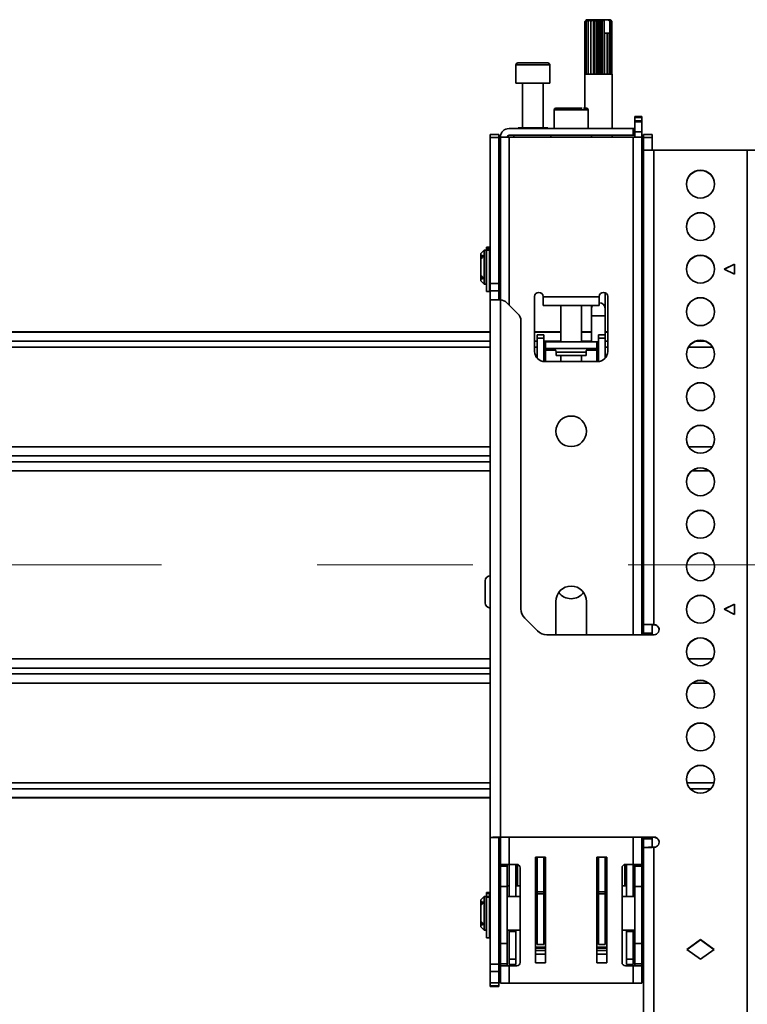
# Model space of a CAD drawing. Units: millimetres. Extents: x 7 to 410, y 10 to 268.
# Drawn here: x 196 to 208, y 76 to 92 of the extents above; entities that cross this region are included whole.
import ezdxf

# ---------------------------------------------------------------- set-up
doc = ezdxf.new("R2010")
doc.units = ezdxf.units.MM
doc.linetypes.add('CENTERX2', pattern=[20.32, 12.7, -2.54, 2.54, -2.54])
doc.layers.add('MAATENTEKST', color=7, linetype='Continuous')
doc.styles.add('SLDTEXTSTYLE0', font='TXT', dxfattribs={"width": 0.75})
doc.dimstyles.new('SLDDIMSTYLE0', dxfattribs={"dimtxt": 2.38125, "dimasz": 2.5, "dimexe": 0, "dimexo": 0.0625, "dimgap": 0.595312, "dimtad": 1, "dimdec": 0, "dimlfac": 18, "dimrnd": 1e-09, "dimzin": 12, "dimdsep": 46, "dimtxsty": 'SLDTEXTSTYLE0', "dimsah": 1, "dimcen": 0.09, "dimadec": 0, "dimazin": 3, "dimtfac": 1, "dimtofl": 0, "dimtmove": 0, "dimatfit": 3, "dimfxl": 0, "dimfrac": 2, "dimtolj": 1, "dimtzin": 12, "dimarcsym": 0})

# ---------------------------------------------------------------- blocks, each defined once
blk = doc.blocks.new('_D_7')
at = {"layer": 'MAATENTEKST'}
for p, q in [((103.653, 78.196), (103.653, 41.563)), ((287.819, 78.196), (287.819, 41.563)), ((195.297, 46.83), (194.573, 46.83)), ((194.573, 46.83), (194.573, 43.046)), ((203.213, 46.83), (203.937, 46.83)), ((203.937, 46.83), (203.937, 43.046)), ((194.573, 43.046), (195.297, 43.046)), ((203.937, 43.046), (203.213, 43.046)), ((287.819, 42.563), (103.653, 42.563))]:
    blk.add_line(p, q, dxfattribs=at)
for points in [[(103.653, 42.563), (106.153, 42.253), (106.153, 42.873)], [(287.819, 42.563), (285.319, 42.873), (285.319, 42.253)]]:
    blk.add_solid(points, dxfattribs=at)
at = {"layer": 'MAATENTEKST', "char_height": 2.3813, "attachment_point": 1, "style": 'SLDTEXTSTYLE0'}
for s, insert in [('3315', (186.811, 46.116)), ('130.5', (195.297, 46.116))]:
    blk.add_mtext(s, dxfattribs=dict(at, insert=insert))

msp = doc.modelspace()

# ---------------------------------------------------------------- linework, layer by layer
at = {"color": 7, "linetype": 'Continuous', "lineweight": 35}
for p, q in [((204.986, 91.657), (204.959, 91.629)), ((204.962, 91.629), (204.987, 91.657)), ((204.994, 91.657), (204.963, 91.629)), ((204.986, 91.657), (204.977, 91.648)), ((204.98, 91.629), (204.999, 91.657)), ((205.015, 91.657), (204.982, 91.629)), ((204.987, 91.657), (204.986, 91.657)), ((204.986, 91.657), (204.986, 91.657)), ((204.994, 91.657), (204.987, 91.657)), ((204.999, 91.657), (204.994, 91.657)), ((205.015, 91.657), (204.999, 91.657)), ((205.012, 91.629), (205.023, 91.657)), ((205.047, 91.657), (205.015, 91.629)), ((205.023, 91.657), (205.015, 91.657)), ((205.047, 91.657), (205.023, 91.657)), ((205.058, 91.657), (205.047, 91.657)), ((205.056, 91.629), (205.058, 91.657)), ((205.088, 91.657), (205.058, 91.657)), ((205.088, 91.657), (205.059, 91.629)), ((205.099, 91.657), (205.088, 91.657)), ((205.099, 90.768), (205.099, 91.657)), ((205.101, 91.657), (205.099, 91.657)), ((205.107, 91.629), (205.101, 91.657)), ((205.136, 91.657), (205.101, 91.657)), ((205.136, 91.657), (205.112, 91.629)), ((205.145, 91.657), (205.136, 91.657)), ((205.145, 90.768), (205.145, 91.657)), ((205.15, 91.657), (205.145, 91.657)), ((205.164, 91.629), (205.15, 91.657)), ((205.186, 91.657), (205.15, 91.657)), ((205.186, 91.657), (205.169, 91.629)), ((205.193, 91.657), (205.186, 91.657)), ((205.193, 90.768), (205.193, 91.657)), ((205.201, 91.657), (205.193, 91.657)), ((205.222, 91.629), (205.201, 91.657)), ((205.236, 91.657), (205.201, 91.657)), ((205.236, 91.657), (205.226, 91.629)), ((205.24, 91.657), (205.236, 91.657)), ((205.24, 90.768), (205.24, 91.657)), ((205.25, 91.657), (205.24, 91.657)), ((205.275, 91.631), (205.25, 91.657)), ((205.267, 91.657), (205.25, 91.657)), ((205.275, 91.631), (205.267, 91.657)), ((205.267, 91.657), (205.342, 91.657)), ((205.342, 91.657), (205.366, 91.631)), ((205.352, 91.657), (205.342, 91.657)), ((205.352, 91.657), (205.366, 91.631)), ((205.358, 91.657), (205.352, 91.657)), ((205.39, 91.629), (205.358, 91.657)), ((205.37, 91.657), (205.358, 91.657)), ((205.37, 91.657), (205.392, 91.629)), ((205.373, 91.657), (205.37, 91.657)), ((205.402, 91.629), (205.373, 91.657)), ((205.375, 91.657), (205.373, 91.657)), ((205.384, 91.648), (205.375, 91.657)), ((204.959, 90.768), (204.959, 91.629)), ((204.962, 91.629), (204.962, 90.768)), ((204.963, 91.629), (204.962, 91.629)), ((204.963, 90.768), (204.963, 91.629)), ((204.98, 91.629), (204.98, 90.768)), ((204.982, 91.629), (204.98, 91.629)), ((204.982, 90.768), (204.982, 91.629)), ((205.012, 91.629), (205.012, 90.768)), ((205.015, 91.629), (205.012, 91.629)), ((205.015, 90.768), (205.015, 91.629)), ((205.056, 91.629), (205.056, 90.768)), ((205.059, 91.629), (205.056, 91.629)), ((205.059, 90.768), (205.059, 91.629)), ((205.107, 91.629), (205.107, 90.768)), ((205.112, 91.629), (205.107, 91.629)), ((205.112, 90.768), (205.112, 91.629)), ((205.164, 91.629), (205.164, 90.768)), ((205.169, 91.629), (205.164, 91.629)), ((205.169, 90.768), (205.169, 91.629)), ((205.222, 91.629), (205.222, 90.768)), ((205.226, 91.629), (205.222, 91.629)), ((205.226, 90.768), (205.226, 91.629)), ((205.275, 91.435), (205.275, 91.631)), ((205.366, 91.631), (205.366, 91.435)), ((205.384, 91.648), (205.402, 91.629)), ((205.39, 91.629), (205.39, 90.768)), ((205.392, 91.629), (205.39, 91.629)), ((205.392, 90.768), (205.392, 91.629)), ((205.402, 91.629), (205.402, 90.768)), ((205.402, 91.629), (205.402, 91.629)), ((205.402, 90.768), (205.402, 91.629)), ((205.277, 91.435), (205.275, 91.435)), ((205.277, 91.435), (205.277, 90.768)), ((205.277, 91.435), (205.281, 91.435)), ((205.281, 90.768), (205.281, 91.435)), ((205.283, 91.435), (205.281, 91.435)), ((205.283, 90.768), (205.283, 91.435)), ((205.326, 91.435), (205.283, 91.435)), ((205.326, 91.435), (205.326, 90.768)), ((205.326, 91.435), (205.329, 91.435)), ((205.329, 90.768), (205.329, 91.435)), ((205.364, 91.435), (205.329, 91.435)), ((205.364, 91.435), (205.364, 90.768)), ((205.364, 91.435), (205.367, 91.435)), ((205.367, 90.768), (205.367, 91.435)), ((203.833, 90.919), (203.833, 90.619)), ((204.389, 90.619), (204.389, 90.919)), ((204.958, 90.768), (204.958, 90.213)), ((204.962, 90.768), (204.958, 90.768)), ((204.98, 90.768), (204.963, 90.768)), ((205.012, 90.768), (204.982, 90.768)), ((205.056, 90.768), (205.015, 90.768)), ((205.107, 90.768), (205.059, 90.768)), ((205.164, 90.768), (205.112, 90.768)), ((205.222, 90.768), (205.169, 90.768)), ((205.277, 90.768), (205.226, 90.768)), ((205.326, 90.768), (205.281, 90.768)), ((205.364, 90.768), (205.329, 90.768)), ((205.39, 90.768), (205.367, 90.768)), ((205.402, 90.768), (205.392, 90.768)), ((205.403, 90.768), (205.402, 90.768)), ((205.403, 89.88), (205.403, 90.768)), ((203.833, 90.619), (204.389, 90.619)), ((203.944, 90.619), (203.944, 89.891)), ((204.278, 89.891), (204.278, 90.619)), ((204.458, 90.185), (204.458, 89.88)), ((205.014, 89.88), (205.014, 90.185)), ((205.778, 90.074), (205.889, 90.074)), ((205.778, 90.074), (205.778, 90.058)), ((205.778, 90.058), (205.889, 90.058)), ((205.778, 90.007), (205.778, 90.058)), ((205.889, 90.058), (205.889, 90.074)), ((205.889, 90.058), (205.889, 90.007)), ((203.869, 89.891), (203.869, 89.88)), ((203.869, 89.891), (204.354, 89.891)), ((204.354, 89.88), (204.354, 89.891)), ((205.889, 90.007), (205.778, 90.007)), ((205.778, 89.991), (205.778, 90.007)), ((205.889, 89.991), (205.778, 89.991)), ((205.778, 89.824), (205.778, 89.991)), ((205.889, 90.007), (205.889, 89.991)), ((205.889, 89.824), (205.889, 89.991)), ((203.556, 89.781), (203.417, 89.781)), ((203.417, 89.781), (203.417, 89.735)), ((203.556, 89.735), (203.417, 89.735)), ((203.417, 89.735), (203.417, 87.348)), ((203.556, 89.781), (203.556, 89.735)), ((203.556, 89.735), (203.556, 87.348)), ((203.583, 89.741), (203.583, 87.083)), ((203.722, 89.741), (203.583, 89.741)), ((205.75, 89.88), (203.722, 89.88)), ((203.722, 89.769), (205.75, 89.769)), ((205.75, 89.741), (203.722, 89.741)), ((203.801, 89.769), (203.801, 89.741)), ((204.403, 89.769), (204.403, 89.741)), ((205.069, 89.741), (205.069, 89.769)), ((205.403, 89.741), (205.403, 89.769)), ((205.75, 89.769), (205.75, 89.88)), ((205.75, 89.88), (205.778, 89.88)), ((205.75, 89.769), (205.778, 89.769)), ((205.889, 89.741), (205.75, 89.741)), ((205.778, 89.824), (205.889, 89.824)), ((205.778, 89.824), (205.778, 89.741)), ((205.889, 89.741), (205.889, 89.824)), ((205.889, 81.613), (205.889, 89.741)), ((206.056, 89.781), (205.917, 89.781)), ((205.917, 89.781), (205.917, 89.735)), ((206.056, 89.735), (205.917, 89.735)), ((205.917, 89.735), (205.917, 89.526)), ((206.056, 89.781), (206.056, 89.735)), ((206.056, 89.735), (206.056, 89.528)), ((205.917, 89.524), (205.917, 81.779)), ((206.083, 89.528), (206.083, 81.779)), ((206.083, 89.528), (207.611, 89.528)), ((207.611, 64.811), (207.611, 89.528)), ((203.319, 87.892), (203.264, 87.837)), ((203.264, 87.837), (203.264, 87.79)), ((203.264, 87.79), (203.292, 87.81)), ((203.292, 87.81), (203.292, 87.771)), ((203.351, 87.892), (203.319, 87.892)), ((203.319, 87.892), (203.319, 87.337)), ((203.351, 87.337), (203.351, 87.892)), ((203.353, 87.809), (203.351, 87.809)), ((203.403, 87.944), (203.353, 87.944)), ((203.353, 87.944), (203.353, 87.932)), ((203.353, 87.932), (203.403, 87.932)), ((203.353, 87.932), (203.353, 87.903)), ((203.403, 87.903), (203.353, 87.903)), ((203.353, 87.903), (203.353, 87.895)), ((203.403, 87.895), (203.353, 87.895)), ((203.353, 87.895), (203.353, 87.217)), ((203.403, 87.944), (203.403, 87.932)), ((203.403, 87.932), (203.403, 87.903)), ((203.403, 87.903), (203.403, 87.895)), ((203.403, 87.895), (203.403, 87.217)), ((203.417, 87.892), (203.403, 87.892)), ((203.583, 87.892), (203.556, 87.892)), ((205.917, 87.892), (205.889, 87.892)), ((203.264, 87.79), (203.264, 87.751)), ((203.292, 87.771), (203.264, 87.751)), ((203.264, 87.751), (203.264, 87.478)), ((207.236, 87.584), (207.403, 87.667)), ((207.239, 87.582), (207.403, 87.664)), ((207.403, 87.667), (207.403, 87.5)), ((203.264, 87.478), (203.292, 87.458)), ((203.264, 87.478), (203.264, 87.439)), ((207.403, 87.5), (207.236, 87.584)), ((203.264, 87.439), (203.264, 87.392)), ((203.292, 87.419), (203.264, 87.439)), ((203.264, 87.392), (203.319, 87.337)), ((203.292, 87.458), (203.292, 87.419)), ((203.319, 87.337), (203.351, 87.337)), ((203.351, 87.42), (203.353, 87.42)), ((203.403, 87.337), (203.417, 87.337)), ((203.556, 87.348), (203.417, 87.348)), ((203.417, 87.348), (203.417, 87.231)), ((203.556, 87.348), (203.556, 87.231)), ((203.556, 87.337), (203.583, 87.337)), ((205.889, 87.337), (205.917, 87.337)), ((203.353, 87.217), (203.403, 87.217)), ((203.556, 87.231), (203.417, 87.231)), ((203.417, 87.231), (203.417, 87.08)), ((203.556, 87.231), (203.556, 87.084)), ((205.292, 86.949), (205.292, 87.199)), ((203.417, 87.08), (203.417, 78.304)), ((203.583, 87.083), (203.57, 87.084)), ((203.583, 87.083), (203.583, 78.308)), ((203.868, 86.855), (203.688, 87.035)), ((204.139, 86.241), (204.139, 87.135)), ((204.278, 87.13), (204.278, 87.135)), ((205.194, 87.13), (204.278, 87.13)), ((204.278, 87.13), (204.278, 86.991)), ((204.278, 86.991), (205.194, 86.991)), ((204.569, 86.991), (204.569, 86.397)), ((204.903, 86.397), (204.903, 86.991)), ((205.069, 86.991), (205.069, 86.949)), ((205.194, 87.135), (205.194, 87.13)), ((205.194, 86.991), (205.194, 87.13)), ((205.333, 87.135), (205.333, 86.241)), ((205.069, 86.949), (205.069, 86.82)), ((205.292, 86.82), (205.292, 86.949)), ((203.917, 86.737), (203.917, 82.038)), ((205.069, 86.82), (205.069, 86.397)), ((205.292, 86.513), (205.292, 86.82)), ((203.417, 86.56), (188.056, 86.56)), ((204.569, 86.56), (204.139, 86.56)), ((204.292, 86.513), (204.181, 86.513)), ((204.181, 86.513), (204.181, 86.458)), ((204.292, 86.458), (204.292, 86.513)), ((205.069, 86.56), (204.903, 86.56)), ((205.181, 86.513), (205.292, 86.513)), ((205.181, 86.513), (205.181, 86.458)), ((205.333, 86.56), (205.292, 86.56)), ((205.292, 86.458), (205.292, 86.513)), ((205.917, 86.56), (205.889, 86.56)), ((204.292, 86.458), (204.181, 86.458)), ((204.181, 86.131), (204.181, 86.458)), ((204.292, 86.075), (204.292, 86.458)), ((204.319, 86.397), (204.292, 86.397)), ((204.319, 86.397), (204.319, 86.286)), ((205.153, 86.397), (204.319, 86.397)), ((205.153, 86.397), (205.153, 86.286)), ((205.181, 86.397), (205.153, 86.397)), ((205.292, 86.458), (205.181, 86.458)), ((205.181, 86.458), (205.181, 86.075)), ((205.292, 86.458), (205.292, 86.131)), ((204.292, 86.286), (204.319, 86.286)), ((204.292, 86.23), (204.319, 86.23)), ((205.153, 86.286), (204.319, 86.286)), ((204.319, 86.258), (204.319, 86.286)), ((204.319, 86.23), (204.319, 86.258)), ((204.493, 86.23), (204.493, 86.174)), ((204.979, 86.174), (204.979, 86.23)), ((205.153, 86.286), (205.181, 86.286)), ((205.153, 86.286), (205.153, 86.258)), ((205.153, 86.23), (205.153, 86.258)), ((205.153, 86.23), (205.181, 86.23)), ((205.167, 86.074), (204.306, 86.074)), ((204.493, 86.174), (204.979, 86.174)), ((204.569, 86.174), (204.569, 86.074)), ((204.903, 86.074), (204.903, 86.174)), ((205.917, 82.446), (205.889, 82.446)), ((205.889, 82.18), (205.917, 82.18)), ((204.486, 81.613), (204.486, 82.157)), ((204.986, 82.157), (204.986, 81.613)), ((207.236, 82.029), (207.403, 82.113)), ((207.403, 81.946), (207.236, 82.029)), ((207.239, 82.028), (207.403, 82.11)), ((207.403, 82.113), (207.403, 81.946)), ((203.982, 81.881), (204.185, 81.678)), ((205.917, 81.779), (206.056, 81.779)), ((205.917, 81.64), (205.917, 81.779)), ((206.056, 81.779), (206.083, 81.779)), ((206.056, 81.64), (206.056, 81.779)), ((206.083, 81.779), (206.089, 81.779)), ((206.083, 81.776), (206.089, 81.776)), ((206.089, 81.776), (206.089, 81.779)), ((204.342, 81.613), (206.089, 81.613)), ((205.917, 81.64), (206.056, 81.64)), ((205.917, 81.638), (205.917, 81.64)), ((205.917, 81.638), (206.056, 81.638)), ((205.917, 81.613), (205.917, 81.638)), ((206.056, 81.638), (206.056, 81.64)), ((206.056, 81.613), (206.056, 81.638)), ((188.056, 78.947), (203.417, 78.947)), ((206.089, 78.308), (203.583, 78.308)), ((206.089, 78.305), (206.089, 78.308)), ((203.417, 78.304), (203.556, 78.304)), ((203.417, 78.304), (203.417, 76.234)), ((203.556, 78.304), (203.556, 76.234)), ((203.583, 78.305), (206.089, 78.305)), ((203.583, 78.305), (203.583, 77.863)), ((205.889, 77.863), (205.889, 78.305)), ((205.917, 78.28), (205.917, 78.305)), ((205.917, 78.28), (206.056, 78.28)), ((205.917, 78.141), (205.917, 78.28)), ((206.056, 78.28), (206.056, 78.305)), ((206.056, 78.141), (206.056, 78.28)), ((205.917, 78.141), (206.056, 78.141)), ((205.917, 78.138), (205.917, 78.141)), ((205.917, 78.138), (205.917, 64.807)), ((206.056, 78.141), (206.056, 78.141)), ((206.083, 78.141), (206.083, 64.811)), ((206.089, 78.141), (206.083, 78.141)), ((203.722, 77.863), (203.583, 77.863)), ((203.583, 77.863), (203.583, 77.834)), ((203.583, 77.834), (203.694, 77.834)), ((203.583, 77.834), (203.583, 77.502)), ((203.694, 77.863), (203.694, 77.834)), ((203.694, 77.834), (203.694, 77.502)), ((203.722, 77.863), (203.722, 77.341)), ((203.85, 77.863), (203.722, 77.863)), ((203.833, 77.863), (203.833, 77.341)), ((203.861, 77.514), (203.861, 77.861)), ((204.153, 77.98), (204.319, 77.98)), ((204.153, 76.257), (204.153, 77.98)), ((204.155, 77.821), (204.155, 77.865)), ((204.181, 77.878), (204.171, 77.878)), ((204.172, 77.863), (204.172, 77.819)), ((204.181, 77.415), (204.181, 77.98)), ((204.292, 77.415), (204.292, 77.98)), ((204.319, 77.98), (204.319, 76.257)), ((205.153, 77.98), (205.319, 77.98)), ((205.153, 76.257), (205.153, 77.98)), ((205.181, 77.98), (205.181, 77.415)), ((205.292, 77.98), (205.292, 77.415)), ((205.299, 77.855), (205.292, 77.855)), ((205.298, 77.855), (205.298, 77.855)), ((205.299, 77.84), (205.299, 77.796)), ((205.315, 77.842), (205.315, 77.798)), ((205.319, 77.98), (205.319, 76.257)), ((205.611, 77.861), (205.611, 77.514)), ((205.622, 77.863), (205.75, 77.863)), ((205.639, 77.341), (205.639, 77.863)), ((205.75, 77.341), (205.75, 77.863)), ((205.75, 77.863), (205.889, 77.863)), ((205.778, 77.834), (205.778, 77.863)), ((205.889, 77.834), (205.778, 77.834)), ((205.778, 77.502), (205.778, 77.834)), ((205.889, 77.863), (205.889, 77.834)), ((205.889, 77.502), (205.889, 77.834)), ((203.906, 77.807), (203.906, 76.263)), ((204.163, 77.677), (204.155, 77.784)), ((204.172, 77.801), (204.18, 77.694)), ((204.18, 77.694), (204.18, 77.675)), ((205.292, 77.695), (205.298, 77.778)), ((205.292, 77.677), (205.292, 77.695)), ((205.315, 77.761), (205.309, 77.679)), ((205.567, 76.263), (205.567, 77.807)), ((203.722, 77.514), (203.694, 77.514)), ((203.906, 77.514), (203.833, 77.514)), ((204.153, 77.61), (204.155, 77.559)), ((204.181, 77.514), (204.159, 77.514)), ((204.319, 77.653), (204.292, 77.653)), ((204.319, 77.514), (204.292, 77.514)), ((205.181, 77.653), (205.153, 77.653)), ((205.313, 77.514), (205.292, 77.514)), ((205.317, 77.559), (205.319, 77.61)), ((205.639, 77.514), (205.567, 77.514)), ((205.778, 77.514), (205.75, 77.514)), ((203.403, 77.403), (203.353, 77.403)), ((203.353, 77.403), (203.353, 77.389)), ((203.353, 77.389), (203.403, 77.389)), ((203.353, 77.389), (203.353, 77.339)), ((203.403, 77.403), (203.403, 77.389)), ((203.403, 77.389), (203.403, 77.341)), ((203.583, 77.502), (203.694, 77.502)), ((203.583, 77.502), (203.583, 76.569)), ((203.694, 77.502), (203.694, 76.569)), ((204.156, 77.448), (204.156, 77.341)), ((204.158, 77.341), (204.158, 77.378)), ((204.181, 77.415), (204.292, 77.415)), ((204.181, 77.38), (204.181, 77.415)), ((204.292, 77.38), (204.181, 77.38)), ((204.181, 76.552), (204.181, 77.38)), ((204.292, 77.38), (204.292, 77.415)), ((204.292, 76.552), (204.292, 77.38)), ((205.181, 77.415), (205.292, 77.415)), ((205.181, 77.415), (205.181, 77.38)), ((205.292, 77.38), (205.181, 77.38)), ((205.181, 77.38), (205.181, 76.552)), ((205.292, 77.415), (205.292, 77.38)), ((205.292, 77.38), (205.292, 76.552)), ((205.314, 77.378), (205.314, 77.341)), ((205.316, 77.341), (205.316, 77.448)), ((205.778, 77.502), (205.889, 77.502)), ((205.778, 76.569), (205.778, 77.502)), ((205.889, 76.569), (205.889, 77.502)), ((203.319, 77.341), (203.264, 77.286)), ((203.264, 77.286), (203.264, 77.239)), ((203.264, 77.239), (203.292, 77.259)), ((203.264, 77.239), (203.264, 77.2)), ((203.292, 77.219), (203.264, 77.2)), ((203.264, 77.2), (203.264, 76.927)), ((203.292, 77.259), (203.292, 77.219)), ((203.351, 77.341), (203.319, 77.341)), ((203.319, 77.341), (203.319, 76.786)), ((203.351, 76.786), (203.351, 77.341)), ((203.353, 77.258), (203.351, 77.258)), ((203.403, 77.339), (203.353, 77.339)), ((203.353, 77.339), (203.353, 77.33)), ((203.403, 77.33), (203.353, 77.33)), ((203.353, 77.33), (203.353, 76.666)), ((203.417, 77.341), (203.403, 77.341)), ((203.403, 77.341), (203.403, 77.339)), ((203.403, 77.339), (203.403, 77.33)), ((203.403, 77.33), (203.403, 76.666)), ((203.583, 77.341), (203.556, 77.341)), ((203.906, 77.341), (203.694, 77.341)), ((204.181, 77.341), (204.153, 77.341)), ((204.319, 77.341), (204.292, 77.341)), ((205.181, 77.341), (205.153, 77.341)), ((205.319, 77.341), (205.292, 77.341)), ((205.778, 77.341), (205.567, 77.341)), ((205.917, 77.341), (205.889, 77.341)), ((203.264, 76.927), (203.292, 76.907)), ((203.264, 76.927), (203.264, 76.888)), ((203.264, 76.888), (203.264, 76.841)), ((203.292, 76.868), (203.264, 76.888)), ((203.292, 76.907), (203.292, 76.868)), ((203.351, 76.869), (203.353, 76.869)), ((203.264, 76.841), (203.319, 76.786)), ((203.319, 76.786), (203.351, 76.786)), ((203.403, 76.786), (203.417, 76.786)), ((203.556, 76.786), (203.583, 76.786)), ((203.694, 76.786), (203.906, 76.786)), ((203.722, 76.786), (203.722, 76.768)), ((203.722, 76.768), (203.833, 76.768)), ((203.722, 76.313), (203.722, 76.768)), ((203.833, 76.768), (203.833, 76.786)), ((203.833, 76.768), (203.833, 76.313)), ((204.153, 76.786), (204.181, 76.786)), ((204.156, 76.786), (204.157, 76.729)), ((204.159, 76.766), (204.159, 76.786)), ((204.161, 76.786), (204.161, 76.762)), ((204.292, 76.786), (204.319, 76.786)), ((205.153, 76.786), (205.181, 76.786)), ((205.292, 76.786), (205.319, 76.786)), ((205.311, 76.762), (205.311, 76.786)), ((205.314, 76.786), (205.314, 76.766)), ((205.316, 76.729), (205.316, 76.786)), ((205.567, 76.786), (205.778, 76.786)), ((205.639, 76.786), (205.639, 76.768)), ((205.639, 76.768), (205.75, 76.768)), ((205.639, 76.313), (205.639, 76.768)), ((205.75, 76.768), (205.75, 76.786)), ((205.75, 76.768), (205.75, 76.313)), ((205.889, 76.786), (205.917, 76.786)), ((203.353, 76.666), (203.403, 76.666)), ((203.694, 76.569), (203.583, 76.569)), ((203.583, 76.569), (203.583, 76.237)), ((203.694, 76.569), (203.694, 76.237)), ((204.156, 76.592), (204.159, 76.645)), ((204.173, 76.574), (204.176, 76.628)), ((204.173, 76.574), (204.181, 76.574)), ((204.181, 76.552), (204.292, 76.552)), ((204.292, 76.574), (204.319, 76.574)), ((205.153, 76.574), (205.181, 76.574)), ((205.181, 76.552), (205.292, 76.552)), ((205.292, 76.574), (205.299, 76.574)), ((205.296, 76.628), (205.299, 76.574)), ((205.313, 76.645), (205.316, 76.592)), ((205.778, 76.569), (205.889, 76.569)), ((205.778, 76.237), (205.778, 76.569)), ((205.889, 76.237), (205.889, 76.569)), ((206.625, 76.475), (206.847, 76.636)), ((206.627, 76.473), (206.847, 76.633)), ((206.847, 76.636), (207.069, 76.475)), ((206.847, 76.633), (206.847, 76.636)), ((206.847, 76.633), (207.067, 76.473)), ((204.319, 76.51), (204.153, 76.51)), ((204.319, 76.398), (204.153, 76.398)), ((205.319, 76.51), (205.153, 76.51)), ((205.319, 76.398), (205.153, 76.398)), ((206.847, 76.314), (206.625, 76.475)), ((207.069, 76.475), (206.847, 76.314)), ((203.556, 76.234), (203.417, 76.234)), ((203.417, 76.234), (203.417, 76.115)), ((203.556, 76.234), (203.556, 76.115)), ((203.694, 76.237), (203.583, 76.237)), ((203.583, 76.237), (203.583, 76.207)), ((203.694, 76.207), (203.694, 76.237)), ((203.833, 76.313), (203.722, 76.313)), ((203.722, 76.313), (203.722, 76.23)), ((203.833, 76.23), (203.722, 76.23)), ((203.833, 76.313), (203.833, 76.23)), ((204.319, 76.257), (204.153, 76.257)), ((205.319, 76.257), (205.153, 76.257)), ((205.75, 76.313), (205.639, 76.313)), ((205.639, 76.23), (205.639, 76.313)), ((205.639, 76.23), (205.75, 76.23)), ((205.75, 76.23), (205.75, 76.313)), ((205.778, 76.237), (205.889, 76.237)), ((205.778, 76.207), (205.778, 76.237)), ((205.889, 76.237), (205.889, 76.207)), ((203.417, 76.115), (203.556, 76.115)), ((203.417, 75.931), (203.417, 76.115)), ((203.556, 76.115), (203.556, 75.931)), ((203.583, 76.207), (203.722, 76.207)), ((203.583, 76.207), (203.583, 75.924)), ((203.722, 75.924), (203.722, 76.207)), ((203.722, 76.207), (203.85, 76.207)), ((205.75, 76.207), (205.622, 76.207)), ((205.75, 76.207), (205.75, 75.924)), ((205.889, 76.207), (205.75, 76.207)), ((205.889, 75.924), (205.889, 76.207)), ((203.556, 75.931), (203.417, 75.931)), ((203.417, 75.931), (203.417, 75.88)), ((203.556, 75.931), (203.556, 75.88)), ((203.583, 75.924), (203.722, 75.924)), ((203.722, 75.924), (205.75, 75.924)), ((205.889, 75.924), (205.75, 75.924)), ((203.556, 75.88), (203.417, 75.88)), ((203.417, 75.88), (203.417, 75.87)), ((203.417, 75.87), (203.556, 75.87)), ((203.556, 75.87), (203.417, 75.87)), ((203.417, 75.87), (203.417, 75.87)), ((203.556, 75.88), (203.556, 75.87)), ((203.556, 75.87), (203.556, 75.87))]:
    msp.add_line(p, q, dxfattribs=at)
at = {"color": 8, "linetype": 'Continuous', "lineweight": 35}
for p, q in [((204.389, 90.919), (203.833, 90.919)), ((204.937, 90.185), (204.458, 90.185)), ((205.014, 90.185), (204.937, 90.185)), ((203.722, 87), (203.722, 89.741)), ((205.75, 89.741), (205.75, 81.613)), ((205.917, 89.526), (205.932, 89.526)), ((205.292, 86.82), (205.069, 86.82)), ((203.417, 86.552), (188.056, 86.552)), ((204.569, 86.552), (204.139, 86.552)), ((205.069, 86.552), (204.903, 86.552)), ((205.333, 86.552), (205.292, 86.552)), ((205.917, 86.552), (205.889, 86.552)), ((203.417, 86.408), (188.056, 86.408)), ((204.181, 86.408), (204.139, 86.408)), ((204.569, 86.408), (204.292, 86.408)), ((205.069, 86.408), (204.903, 86.408)), ((205.333, 86.408), (205.292, 86.408)), ((205.917, 86.408), (205.889, 86.408)), ((206.92, 86.408), (206.774, 86.408)), ((203.417, 86.312), (188.056, 86.312)), ((204.181, 86.312), (204.139, 86.312)), ((204.319, 86.258), (204.486, 86.258)), ((204.319, 86.074), (204.319, 86.23)), ((204.979, 86.23), (204.493, 86.23)), ((204.987, 86.258), (205.153, 86.258)), ((205.153, 86.23), (205.153, 86.074)), ((205.333, 86.312), (205.292, 86.312)), ((205.917, 86.312), (205.889, 86.312)), ((207.041, 86.312), (206.653, 86.312)), ((203.417, 84.684), (188.056, 84.684)), ((205.917, 84.684), (205.889, 84.684)), ((207.039, 84.684), (206.655, 84.684)), ((188.056, 84.533), (203.417, 84.533)), ((188.056, 84.439), (203.417, 84.439)), ((205.889, 84.533), (205.917, 84.533)), ((205.889, 84.439), (205.917, 84.439)), ((203.417, 84.289), (188.056, 84.289)), ((205.917, 84.289), (205.889, 84.289)), ((206.988, 84.289), (206.707, 84.289)), ((188.056, 81.218), (203.417, 81.218)), ((206.652, 81.218), (207.042, 81.218)), ((203.417, 81.067), (188.056, 81.067)), ((203.417, 80.973), (188.056, 80.973)), ((203.417, 80.822), (188.056, 80.822)), ((206.981, 80.822), (206.713, 80.822)), ((203.417, 79.195), (188.056, 79.195)), ((207.068, 79.195), (206.627, 79.195)), ((203.417, 79.098), (188.056, 79.098)), ((203.417, 78.954), (188.056, 78.954)), ((207.015, 79.098), (206.679, 79.098)), ((203.722, 77.863), (203.722, 78.305)), ((205.75, 78.305), (205.75, 77.863)), ((204.155, 77.895), (204.155, 77.892)), ((204.155, 77.893), (204.155, 77.895)), ((204.163, 77.881), (204.163, 77.98)), ((204.172, 77.863), (204.181, 77.863)), ((204.18, 77.98), (204.18, 77.881)), ((205.292, 77.857), (205.292, 77.98)), ((205.292, 77.84), (205.299, 77.84)), ((205.309, 77.98), (205.309, 77.859)), ((205.315, 77.869), (205.315, 77.872)), ((205.315, 77.87), (205.315, 77.872)), ((204.163, 77.514), (204.163, 77.677)), ((204.181, 77.819), (204.172, 77.819)), ((204.181, 77.801), (204.172, 77.801)), ((204.18, 77.694), (204.181, 77.694)), ((204.18, 77.675), (204.18, 77.514)), ((204.18, 77.675), (204.181, 77.675)), ((205.299, 77.796), (205.292, 77.796)), ((205.298, 77.778), (205.292, 77.778)), ((205.292, 77.695), (205.292, 77.695)), ((205.292, 77.619), (205.292, 77.677)), ((205.292, 77.677), (205.292, 77.677)), ((205.309, 77.679), (205.309, 77.514)), ((204.153, 77.559), (204.155, 77.559)), ((205.292, 77.514), (205.292, 77.598)), ((205.317, 77.559), (205.319, 77.559)), ((204.153, 77.448), (204.156, 77.448)), ((205.153, 77.375), (205.181, 77.375)), ((205.316, 77.448), (205.319, 77.448)), ((204.153, 76.729), (204.157, 76.729)), ((205.316, 76.729), (205.319, 76.729)), ((204.319, 76.511), (204.153, 76.511)), ((204.153, 76.493), (204.319, 76.493)), ((204.319, 76.455), (204.153, 76.455)), ((205.319, 76.511), (205.153, 76.511)), ((205.153, 76.493), (205.319, 76.493)), ((205.319, 76.455), (205.153, 76.455))]:
    msp.add_line(p, q, dxfattribs=at)
at = {"color": 8, "linetype": 'Continuous', "lineweight": 35, "flags": 128}
msp.add_lwpolyline([(205.083, 86.991), (205.078, 86.982), (205.069, 86.949)], dxfattribs=at)
at = {"color": 7, "linetype": 'Continuous', "lineweight": 35, "flags": 128}
for points in [[(205.917, 85.211), (205.905, 85.214), (205.889, 85.216)], [(205.889, 84.688), (205.905, 84.69), (205.917, 84.693)]]:
    msp.add_lwpolyline(points, dxfattribs=at)
at = {"color": 7, "linetype": 'Continuous', "lineweight": 35}
for centre, radius in [((206.847, 88.972), 0.228), ((206.847, 88.278), 0.228), ((206.847, 87.584), 0.228), ((206.847, 86.889), 0.228), ((206.847, 86.195), 0.228), ((206.847, 85.501), 0.228), ((204.736, 84.935), 0.25), ((206.847, 84.806), 0.228), ((206.847, 84.112), 0.228), ((206.847, 83.418), 0.228), ((206.847, 82.724), 0.228), ((206.847, 82.029), 0.228), ((206.847, 81.335), 0.228), ((206.847, 80.641), 0.228), ((206.847, 79.946), 0.228), ((206.847, 79.252), 0.228)]:
    msp.add_circle(centre, radius, dxfattribs=at)
for centre, radius, start, end in [((203.867, 90.919), 0.0333, 90, 180), ((204.356, 90.919), 0.0333, 0, 90), ((204.486, 90.185), 0.0278, 90, 180), ((204.986, 90.185), 0.0278, 0, 90), ((203.722, 89.741), 0.139, 90, 180), ((203.722, 89.741), 0.0278, 90, 180), ((206.042, 87.525), 2.003, 88.8086, 93.5784), ((207.653, 87.525), 2.003, 86.4216, 91.1914), ((206.847, 88.969), 0.228, 0.0091, 179.9909), ((206.847, 88.275), 0.228, 0.0091, 179.9909), ((206.847, 87.581), 0.228, 0.0091, 179.9909), ((204.208, 87.135), 0.0694, 0, 180), ((205.264, 87.135), 0.0694, 0, 180), ((203.534, 85.297), 1.787, 88.8374, 93.7511), ((203.57, 86.917), 0.167, 45.0075, 85.3628), ((206.847, 86.886), 0.228, 0.0091, 179.9909), ((203.75, 86.737), 0.167, 0.0011, 45.0077), ((206.847, 86.192), 0.228, 0.0091, 179.9909), ((204.306, 86.241), 0.167, 180, 270), ((204.437, 86.23), 0.0556, 0, 90), ((205.035, 86.23), 0.0556, 90, 180), ((205.167, 86.241), 0.167, 270, 0), ((206.847, 85.498), 0.228, 0.0091, 179.9909), ((206.847, 84.804), 0.228, 0.0091, 179.9909), ((206.847, 84.109), 0.228, 0.0091, 179.9909), ((206.847, 83.415), 0.228, 0.0091, 179.9909), ((206.847, 82.721), 0.228, 0.0091, 179.9909), ((203.417, 82.494), 0.0833, 90, 180), ((204.736, 82.157), 0.25, 0, 180), ((204.736, 82.452), 0.25, 216.1167, 323.8833), ((206.847, 82.026), 0.228, 0.0091, 179.9909), ((203.417, 82.132), 0.0833, 180, 270), ((204.139, 82.038), 0.222, 180.0011, 225.0077), ((206.076, 81.443), 0.334, 88.8086, 93.5784), ((206.089, 81.696), 0.0833, 269.99, 90.01), ((206.089, 81.693), 0.0833, 0.0062, 90.0062), ((204.342, 81.835), 0.222, 225.0077, 270.0011), ((206.847, 81.332), 0.228, 0.0091, 179.9909), ((206.847, 80.638), 0.228, 0.0091, 179.9909), ((206.847, 79.943), 0.228, 0.0091, 179.9909), ((206.847, 79.249), 0.228, 0.0091, 179.9909), ((203.542, 76.305), 2.003, 88.8086, 93.5784), ((206.089, 78.225), 0.0833, 269.99, 90.01), ((203.576, 77.971), 0.334, 88.8086, 93.5784), ((203.597, 78.309), 0.0278, 187.7355, 240), ((206.089, 78.222), 0.0833, 0.0062, 90.0062), ((203.653, 77.989), 0.0833, 180, 213.5573), ((206.042, 76.139), 2.003, 88.8086, 93.5784), ((203.85, 77.807), 0.0556, 0, 90), ((204.172, 77.895), 0.0166, 186.6725, 270.1768), ((204.167, 77.906), 0.0423, 252.6642, 275.5306), ((205.303, 77.882), 0.0423, 264.4694, 287.3358), ((205.622, 77.807), 0.0556, 90, 180), ((204.167, 77.861), 0.0423, 252.6642, 275.5306), ((204.172, 77.784), 0.0166, 89.884, 179.8027), ((205.298, 77.761), 0.0166, 0.1973, 90.116), ((205.303, 77.838), 0.0423, 264.4694, 287.3358), ((203.653, 77.57), 0.0833, 146.4427, 180), ((203.597, 77.5), 0.0278, 180, 240), ((205.295, 76.673), 0.0165, 269.3127, 358.9625), ((203.85, 76.263), 0.0556, 270, 0), ((205.622, 76.263), 0.0556, 180, 270)]:
    msp.add_arc(centre, radius, start, end, dxfattribs=at)
at = {"color": 8, "linetype": 'Continuous', "lineweight": 35}
msp.add_arc((205.194, 86.936), 0.0986, 7.5358, 89.6911, dxfattribs=at)
at = {"color": 7, "linetype": 'Continuous', "lineweight": 35}
for points, knots in [([(204.356, 90.952), (204.352, 90.952), (204.347, 90.952), (204.317, 90.952), (204.285, 90.952), (204.246, 90.952), (204.189, 90.952), (204.111, 90.952), (204.033, 90.952), (203.976, 90.952), (203.937, 90.952), (203.905, 90.952), (203.875, 90.952), (203.87, 90.952), (203.867, 90.952)], [0, 0, 0, 0, 0.119728, 0.18418, 0.25, 0.31582, 0.380272, 0.5, 0.619728, 0.68418, 0.75, 0.81582, 0.880272, 1, 1, 1, 1]), ([(204.917, 90.213), (204.892, 90.213), (204.855, 90.213), (204.792, 90.213), (204.741, 90.213), (204.69, 90.213), (204.627, 90.213), (204.559, 90.213), (204.512, 90.213), (204.491, 90.213), (204.485, 90.213), (204.486, 90.213), (204.487, 90.213)], [0, 0, 0, 0, 0.158214, 0.243384, 0.330361, 0.417338, 0.502507, 0.660721, 0.818935, 0.904105, 0.991082, 1, 1, 1, 1]), ([(204.986, 90.213), (204.982, 90.213), (204.977, 90.213), (204.953, 90.213), (204.939, 90.213), (204.936, 90.213)], [0, 0, 0, 0, 0.589604, 0.906999, 1, 1, 1, 1]), ([(203.333, 82.494), (203.333, 82.491), (203.333, 82.488), (203.333, 82.466), (203.333, 82.443), (203.333, 82.414), (203.333, 82.373), (203.333, 82.315), (203.333, 82.257), (203.333, 82.215), (203.333, 82.186), (203.333, 82.162), (203.333, 82.139), (203.333, 82.135), (203.333, 82.132)], [0, 0, 0, 0, 0.119721, 0.184887, 0.25, 0.315166, 0.380279, 0.5, 0.619721, 0.684887, 0.75, 0.815166, 0.880279, 1, 1, 1, 1]), ([(203.569, 78.279), (203.569, 78.256), (203.569, 78.221), (203.569, 78.17), (203.569, 78.131), (203.569, 78.093), (203.569, 78.051), (203.569, 78.01), (203.569, 77.989), (203.569, 77.99), (203.569, 77.99)], [0, 0, 0, 0, 0.174805, 0.269951, 0.365025, 0.46017, 0.555244, 0.730049, 0.904855, 1, 1, 1, 1]), ([(205.889, 78.027), (205.897, 78.057), (205.913, 78.117), (205.915, 78.21), (205.91, 78.274), (205.899, 78.305), (205.899, 78.305)], [0, 0, 0, 0, 0.32798, 0.660132, 0.995115, 1, 1, 1, 1]), ([(204.155, 77.865), (204.155, 77.869), (204.155, 77.876), (204.155, 77.883), (204.155, 77.888), (204.155, 77.891), (204.155, 77.895), (204.155, 77.895), (204.155, 77.895)], [0, 0, 0, 0, 0.239559, 0.369488, 0.499994, 0.629924, 0.760432, 1, 1, 1, 1]), ([(204.172, 77.878), (204.172, 77.878), (204.172, 77.878), (204.172, 77.877), (204.172, 77.876), (204.172, 77.873), (204.172, 77.869), (204.172, 77.865), (204.172, 77.863)], [0, 0, 0, 0, 0.154588, 0.30079, 0.438599, 0.568009, 0.800648, 1, 1, 1, 1]), ([(205.315, 77.87), (205.315, 77.868), (205.314, 77.866), (205.312, 77.862), (205.309, 77.859), (205.305, 77.856), (205.3, 77.855), (205.298, 77.855)], [0, 0, 0, 0, 0.246332, 0.37434, 0.504131, 0.760685, 1, 1, 1, 1]), ([(205.299, 77.84), (205.299, 77.842), (205.299, 77.846), (205.299, 77.85), (205.299, 77.854), (205.298, 77.855), (205.298, 77.855), (205.298, 77.855)], [0, 0, 0, 0, 0.205942, 0.441038, 0.705181, 0.848917, 1, 1, 1, 1]), ([(205.315, 77.872), (205.315, 77.872), (205.315, 77.872), (205.315, 77.868), (205.315, 77.865), (205.315, 77.86), (205.315, 77.852), (205.315, 77.846), (205.315, 77.842)], [0, 0, 0, 0, 0.2395678, 0.3694989, 0.5000064, 0.6299352, 0.7604407, 1, 1, 1, 1]), ([(204.155, 77.784), (204.155, 77.785), (204.155, 77.786), (204.155, 77.791), (204.155, 77.796), (204.155, 77.802), (204.155, 77.81), (204.155, 77.817), (204.155, 77.821)], [0, 0, 0, 0, 0.239568, 0.369499, 0.500006, 0.629935, 0.760441, 1, 1, 1, 1]), ([(204.163, 77.677), (204.163, 77.677), (204.163, 77.677), (204.163, 77.677), (204.163, 77.677), (204.163, 77.677), (204.163, 77.677), (204.164, 77.677), (204.164, 77.676), (204.167, 77.676), (204.17, 77.675), (204.174, 77.675), (204.178, 77.675), (204.18, 77.675)], [0, 0, 0, 0, 0.000147, 0.000415, 0.001315, 0.004568, 0.016891, 0.064788, 0.252981, 0.393661, 0.565128, 0.76728, 1, 1, 1, 1]), ([(204.172, 77.819), (204.172, 77.817), (204.172, 77.814), (204.172, 77.809), (204.172, 77.805), (204.172, 77.803), (204.172, 77.801), (204.172, 77.801), (204.172, 77.801)], [0, 0, 0, 0, 0.1993515, 0.4319907, 0.5614012, 0.69921, 0.8454116, 1, 1, 1, 1]), ([(205.292, 77.677), (205.294, 77.677), (205.298, 77.677), (205.302, 77.677), (205.306, 77.678), (205.308, 77.678), (205.309, 77.679), (205.309, 77.679), (205.309, 77.679), (205.309, 77.679), (205.309, 77.679), (205.309, 77.679), (205.309, 77.679)], [0, 0, 0, 0, 0.23272, 0.434872, 0.606339, 0.747019, 0.935212, 0.983109, 0.995432, 0.998685, 0.999853, 1, 1, 1, 1]), ([(205.298, 77.778), (205.298, 77.778), (205.298, 77.778), (205.299, 77.78), (205.299, 77.782), (205.299, 77.786), (205.299, 77.79), (205.299, 77.794), (205.299, 77.796)], [0, 0, 0, 0, 0.154588, 0.30079, 0.438599, 0.568009, 0.800648, 1, 1, 1, 1]), ([(205.315, 77.798), (205.315, 77.793), (205.315, 77.787), (205.315, 77.779), (205.315, 77.773), (205.315, 77.768), (205.315, 77.763), (205.315, 77.762), (205.315, 77.761)], [0, 0, 0, 0, 0.239559, 0.369488, 0.499994, 0.629924, 0.760432, 1, 1, 1, 1]), ([(204.155, 77.559), (204.155, 77.555), (204.155, 77.548), (204.156, 77.521), (204.156, 77.486), (204.156, 77.461), (204.156, 77.448)], [0, 0, 0, 0, 0.242231, 0.500006, 0.757777, 1, 1, 1, 1]), ([(204.158, 77.378), (204.158, 77.396), (204.158, 77.424), (204.158, 77.457), (204.158, 77.48), (204.158, 77.498), (204.159, 77.515), (204.159, 77.518), (204.159, 77.519)], [0, 0, 0, 0, 0.242047, 0.373676, 0.50544, 0.637071, 0.768837, 1, 1, 1, 1]), ([(205.313, 77.519), (205.313, 77.518), (205.313, 77.515), (205.314, 77.498), (205.314, 77.48), (205.314, 77.457), (205.314, 77.424), (205.314, 77.396), (205.314, 77.378)], [0, 0, 0, 0, 0.231163, 0.362795, 0.49456, 0.62619, 0.757953, 1, 1, 1, 1]), ([(205.316, 77.448), (205.316, 77.461), (205.316, 77.486), (205.316, 77.521), (205.317, 77.548), (205.317, 77.555), (205.317, 77.559)], [0, 0, 0, 0, 0.242223, 0.499994, 0.757769, 1, 1, 1, 1]), ([(205.911, 77.341), (205.912, 77.361), (205.915, 77.413), (205.907, 77.476), (205.893, 77.515), (205.889, 77.525)], [0, 0, 0, 0, 0.324943, 0.82894, 1, 1, 1, 1]), ([(203.569, 77.47), (203.569, 77.448), (203.569, 77.413), (203.569, 77.368), (203.569, 77.348), (203.569, 77.341)], [0, 0, 0, 0, 0.547207, 0.845049, 1, 1, 1, 1]), ([(204.157, 76.729), (204.157, 76.704), (204.157, 76.654), (204.156, 76.612), (204.156, 76.592)], [0, 0, 0, 0, 0.4999985, 1, 1, 1, 1]), ([(204.159, 76.645), (204.159, 76.65), (204.159, 76.66), (204.159, 76.69), (204.159, 76.726), (204.159, 76.753), (204.159, 76.766)], [0, 0, 0, 0, 0.243455, 0.500005, 0.756553, 1, 1, 1, 1]), ([(204.161, 76.762), (204.161, 76.754), (204.161, 76.737), (204.161, 76.713), (204.161, 76.69), (204.16, 76.678), (204.16, 76.672)], [0, 0, 0, 0, 0.249921, 0.499995, 0.749921, 1, 1, 1, 1]), ([(205.312, 76.672), (205.312, 76.678), (205.312, 76.69), (205.311, 76.713), (205.311, 76.737), (205.311, 76.754), (205.311, 76.762)], [0, 0, 0, 0, 0.249924, 0.499999, 0.749924, 1, 1, 1, 1]), ([(205.314, 76.766), (205.314, 76.753), (205.314, 76.726), (205.313, 76.69), (205.313, 76.66), (205.313, 76.65), (205.313, 76.645)], [0, 0, 0, 0, 0.243447, 0.499995, 0.756545, 1, 1, 1, 1]), ([(205.316, 76.592), (205.316, 76.612), (205.316, 76.654), (205.316, 76.704), (205.316, 76.729)], [0, 0, 0, 0, 0.500001, 1, 1, 1, 1]), ([(204.173, 76.574), (204.171, 76.574), (204.169, 76.574), (204.164, 76.576), (204.16, 76.58), (204.157, 76.586), (204.156, 76.59), (204.156, 76.592)], [0, 0, 0, 0, 0.121705, 0.250533, 0.500212, 0.745442, 1, 1, 1, 1]), ([(204.16, 76.64), (204.16, 76.64), (204.16, 76.638), (204.16, 76.647), (204.16, 76.663), (204.16, 76.672)], [0, 0, 0, 0, 0.082898, 0.482312, 1, 1, 1, 1]), ([(204.176, 76.628), (204.175, 76.631), (204.171, 76.636), (204.16, 76.645), (204.171, 76.652), (204.177, 76.656)], [0, 0, 0, 0, 0.264925, 0.558755, 1, 1, 1, 1]), ([(205.295, 76.656), (205.297, 76.653), (205.3, 76.648), (205.313, 76.639), (205.302, 76.632), (205.296, 76.628)], [0, 0, 0, 0, 0.2645552, 0.5568856, 1, 1, 1, 1]), ([(205.316, 76.592), (205.316, 76.59), (205.315, 76.586), (205.312, 76.58), (205.308, 76.576), (205.303, 76.574), (205.301, 76.574), (205.299, 76.574)], [0, 0, 0, 0, 0.254247, 0.49916, 0.748815, 0.878011, 1, 1, 1, 1]), ([(205.312, 76.64), (205.312, 76.64), (205.312, 76.638), (205.312, 76.647), (205.312, 76.663), (205.312, 76.672)], [0, 0, 0, 0, 0.0828978, 0.4823119, 1, 1, 1, 1])]:
    msp.add_open_spline(points, degree=3, knots=knots, dxfattribs=at)
for points in [[(204.18, 77.694), (204.178, 77.693), (204.174, 77.693), (204.168, 77.689), (204.164, 77.684), (204.164, 77.679), (204.163, 77.677)], [(205.309, 77.679), (205.308, 77.681), (205.308, 77.685), (205.304, 77.691), (205.299, 77.695), (205.294, 77.695), (205.292, 77.695)]]:
    msp.add_open_spline(points, degree=3, dxfattribs=at)
at = {"color": 8, "linetype": 'Continuous', "lineweight": 35}
for points, knots in [([(204.16, 76.672), (204.161, 76.698), (204.162, 76.729), (204.163, 76.778), (204.163, 76.786)], [0, 0, 0, 0, 0.836146, 1, 1, 1, 1]), ([(205.309, 76.786), (205.309, 76.778), (205.31, 76.729), (205.311, 76.698), (205.312, 76.672)], [0, 0, 0, 0, 0.163854, 1, 1, 1, 1])]:
    msp.add_open_spline(points, degree=3, knots=knots, dxfattribs=at)
at = {"layer": 'MAATENTEKST', "linetype": 'CENTERX2', "lineweight": 18}
msp.add_line((104.069, 82.753), (287.403, 82.753), dxfattribs=at)

# ---------------------------------------------------------------- dimensions: what is measured, and where the dimension line sits
at = {"layer": 'MAATENTEKST'}
dim = msp.add_linear_dim(base=(103.653, 42.563), p1=(287.819, 79.196), p2=(103.653, 79.196), dimstyle='SLDDIMSTYLE0', dxfattribs=at)
dim.commit()
dim.dimension.update_dxf_attribs({"geometry": '_D_7', "text_midpoint": (195.736, 42.563), "dimtype": 160})

doc.saveas('drawing.dxf')
